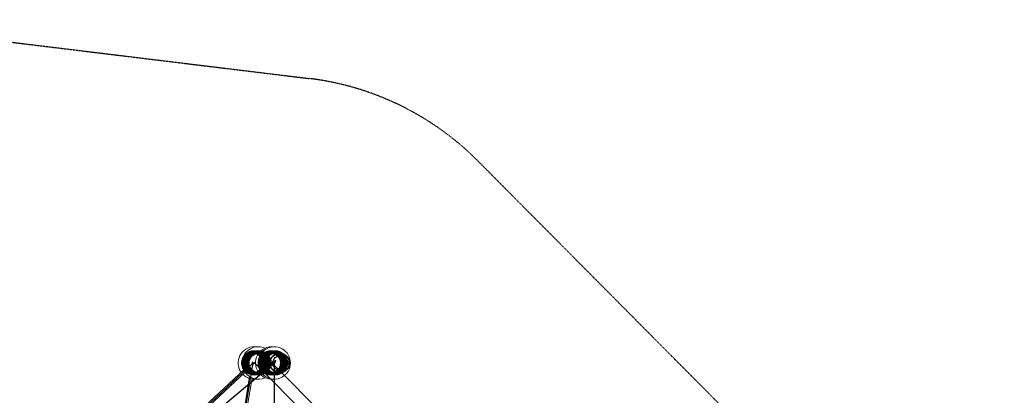
# Model space of a CAD drawing. Units: millimetres. Extents: x -4689 to 11075, y -3427 to 11323.
# Drawn here: x 4423 to 11075, y 8781 to 11323 of the extents above; entities that cross this region are included whole.
import ezdxf

# ---------------------------------------------------------------- set-up
doc = ezdxf.new("R2010")
doc.units = ezdxf.units.MM
doc.linetypes.add('STRICHPUNKT', pattern=[1, 0.5, -0.25, 0, -0.25])
doc.layers.add('SICHER-AMERICA', color=7, linetype='STRICHPUNKT')
doc.layers.add('TERRANOVA-4', color=7, linetype='Continuous', true_color=0xe7f0ff)

msp = doc.modelspace()

# ---------------------------------------------------------------- linework, layer by layer
at = {"layer": 'SICHER-AMERICA', "ltscale": 5}
msp.add_lwpolyline([(-1262.3097609, 7863.5866452), (1628.9199513, 10754.8163573, -0.2306849508), (3234.9653088, 11308.4472749), (6378.3293786, 10924.7109517, -0.1686066804), (7520.2200828, 10365.2796343), (10525.3680879, 7334.6506314, -0.2103702114), (11072.6984212, 5908.652504), (10927.8537965, 2906.5561621, -0.1860282723), (10364.2205035, 1630.9567101), (7373.1137864, -1369.0432899, -0.1611397885), (6285.5744816, -1917.8551081), (3287.9192573, -2364.215124, -0.2483477729), (1563.669445, -1756.1673262), (-1520.3158963, 1588.1587061, -0.1884135226), (-2022.3555218, 2873.1444782), (-2022.3555218, 4150.1934907, -0.982033681)], format="xyb", close=True, dxfattribs=at)
at = {"layer": 'TERRANOVA-4', "linetype": 'Continuous', "lineweight": 0}
for p, q in [((6031.3097323, 9066.5), (6039.0032512, 9066.5)), ((6142.9677557, 9066.5), (6179.4007994, 9066.5)), ((5638.1911863, 8673.4470069), (5936.4922524, 8952.8474503)), ((5669.7335825, 8678.3282683), (5945.7854426, 8936.8892353)), ((6039.0032512, 8933.5), (6031.3097323, 8933.5)), ((6179.4007994, 8933.5), (6142.9677557, 8933.5)), ((5975.9125865, 8907.7121098), (5944.0076269, 8711.0197666)), ((5992.6968471, 8898.766754), (5960.7129864, 8701.5879901))]:
    msp.add_line(p, q, dxfattribs=at)
at = {"layer": 'TERRANOVA-4'}
for p, q in [((3000, 6383.7363523), (6143.3640698, 9000)), ((5644.360352, 8666.8939985), (6000, 9000)), ((5951.8034047, 8702.8706082), (6000, 9000)), ((6002.5293218, 8993.636039), (6015.2572438, 9006.363961)), ((6015.2572438, 9006.363961), (6002.5293218, 8993.636039)), ((9008.8932828, 6000), (6008.8932828, 9000)), ((6119.5163643, 8993.636039), (6132.2442864, 9006.363961)), ((6132.2442864, 9006.363961), (6119.5163643, 8993.636039)), ((9125.8803254, 6000), (6125.8803254, 9000)), ((6143.3640698, 9000), (6143.3566211, 6000))]:
    msp.add_line(p, q, dxfattribs=at)
at = {"layer": 'TERRANOVA-4', "linetype": 'Continuous', "lineweight": 0}
for points in [[(6008.8932759, 9110), (6008.8932759, 9110, 0.607955377), (5919.0917521, 8936.5494613)], [(6035.6260537, 9110), (6035.6260537, 9110, 0.5502964364), (5936.486786, 8952.8423303)], [(6022.2717626, 9109.1824184), (6022.2717626, 9109.1824184, 0.0305169547), (6008.8932759, 9110)], [(6125.8802994, 9110), (6125.8802994, 9110, 1.0320006225), (6134.6273593, 8890.3543338)], [(6080.8913465, 9100.2055067), (6080.8913465, 9100.2055067, 0.1069288323), (6035.6260537, 9110)], [(6134.6273593, 9109.6456662), (6134.6273593, 9109.6456662, 0.020242406), (6125.8802994, 9110)], [(5930.6589525, 8922.7211732), (5930.6589525, 8922.7211732, 0.1176955824), (5973.9641365, 8895.7000214)], [(5945.7632087, 8936.8684102), (5945.7632087, 8936.8684102, 0.3614316974), (6080.8913465, 8899.7944934)], [(5991.4995643, 8891.3855703), (5991.4995643, 8891.3855703, 0.0703388739), (6022.2717626, 8890.8175816)]]:
    msp.add_lwpolyline(points, format="xyb", dxfattribs=at)
msp.add_lwpolyline([(6143.3640421, 9110, 0.8971538273), (6121.982012, 8892.1410944, 1.0408834094), (6154.108805, 9109.4630864, 0.0249395054)], format="xyb", close=True, dxfattribs=at)
at = {"layer": 'TERRANOVA-4'}
for points in [[(6140.6355419, 9000.0000809, 0.0174966245), (6136.7268502, 8990.7245391, 0.0159768804), (6135.2351357, 8986.3925904, 0.0166099219), (6134.6605956, 8984.2736028, 0.0160177098), (6134.4594147, 8983.2591733, 0.0258340067), (6134.3692323, 8982.4534214, 0.030392015), (6134.3713892, 8982.0372565, 0.051217045), (6134.4233952, 8981.7206642, 0.0931039708), (6134.524962, 8981.5053995, 0.2282206487), (6134.768933, 8981.3749469, 0.1029150676), (6134.9913459, 8981.4169776, 0.0565183851), (6135.2601713, 8981.5620195, 0.0329956712), (6135.573919, 8981.8092684, 0.0302921288), (6136.1248999, 8982.3686287, 0.0180897913), (6136.7661186, 8983.1477674, 0.0181533704), (6138.0131684, 8984.9071601, 0.0150294451), (6140.0588213, 8988.2295392, 0.0227434275), (6146.0925977, 8999.9998317)], [(6140.6355419, 9000.0000809, 0.0174966245), (6136.7268502, 8990.7245391, 0.0159768804), (6135.2351357, 8986.3925904, 0.0166099219), (6134.6605956, 8984.2736028, 0.0160177098), (6134.4594147, 8983.2591733, 0.0258340067), (6134.3692323, 8982.4534214, 0.030392015), (6134.3713892, 8982.0372565, 0.051217045), (6134.4233952, 8981.7206642, 0.0931039708), (6134.524962, 8981.5053995, 0.2282206487), (6134.768933, 8981.3749469, 0.1029150676), (6134.9913459, 8981.4169776, 0.0565183851), (6135.2601713, 8981.5620195, 0.0329956712), (6135.573919, 8981.8092684, 0.0302921288), (6136.1248999, 8982.3686287, 0.0180897913), (6136.7661186, 8983.1477674, 0.0181533704), (6138.0131684, 8984.9071601, 0.0150294451), (6140.0588213, 8988.2295392, 0.0227434275), (6146.0925977, 8999.9998317)], [(6140.6355419, 9000.0000809, -0.0205039606), (6146.2377273, 9011.0182427, -0.0182654426), (6148.8828709, 9015.3440486, -0.0184109675), (6150.1034715, 9017.0331614, -0.0277401749), (6150.9140111, 9017.962722, -0.0383132615), (6151.4130531, 9018.3996732, -0.0507807856), (6151.6903408, 9018.5637728, -0.0922716064), (6151.9214736, 9018.6249675, -0.2276950101), (6152.178901, 9018.5232274, -0.1038067101), (6152.2896175, 9018.3269276, -0.0570173224), (6152.350857, 9018.0290359, -0.0332398311), (6152.3622801, 9017.6312036, -0.0212850401), (6152.3238233, 9017.1356359, -0.0212596835), (6152.1731553, 9016.2151844, -0.0167791161), (6151.8019757, 9014.6758459, -0.0153124964), (6150.8985952, 9011.7701802, -0.0169046916), (6148.315053, 9005.048131, -0.0086604391), (6146.0925977, 8999.9998317)], [(6140.6355419, 9000.0000809, -0.0205039606), (6146.2377273, 9011.0182427, -0.0182654426), (6148.8828709, 9015.3440486, -0.0184109675), (6150.1034715, 9017.0331614, -0.0277401749), (6150.9140111, 9017.962722, -0.0383132615), (6151.4130531, 9018.3996732, -0.0507807856), (6151.6903408, 9018.5637728, -0.0922716064), (6151.9214736, 9018.6249675, -0.2276950101), (6152.178901, 9018.5232274, -0.1038067101), (6152.2896175, 9018.3269276, -0.0570173224), (6152.350857, 9018.0290359, -0.0332398311), (6152.3622801, 9017.6312036, -0.0212850401), (6152.3238233, 9017.1356359, -0.0212596835), (6152.1731553, 9016.2151844, -0.0167791161), (6151.8019757, 9014.6758459, -0.0153124964), (6150.8985952, 9011.7701802, -0.0169046916), (6148.315053, 9005.048131, -0.0086604391), (6146.0925977, 8999.9998317)]]:
    msp.add_lwpolyline(points, format="xyb", dxfattribs=at)
msp.add_circle((6000, 9000), 66.5, dxfattribs=at)
for centre, major_axis, ratio in [((6007.8390962, 9000), (0, 83.1067533), 0.9990118575), ((6007.8390962, 9000), (0, 83.1067533), 0.9990118575), ((6009.9474522, 9000), (0, 83.1068637), 0.9990118575), ((6009.9474522, 9000), (0, 83.1068637), 0.9990118575), ((6007.4815931, 9000), (0, 75.9444295), 0.9990118575), ((6007.4815931, 9000), (0, 75.9444295), 0.9990118575), ((6010.3049568, 9000), (0, 75.9445774), 0.9990118575), ((6010.3049568, 9000), (0, 75.9445774), 0.9990118575), ((6006.9821648, 9000), (0, 66.9998999), 0.9990118575), ((6006.9821648, 9000), (0, 66.9998999), 0.9990118575), ((6007.4266093, 9000), (0, 66.9999231), 0.9990118575), ((6007.4266093, 9000), (0, 66.9999231), 0.9990118575), ((6010.3599425, 9000), (0, 67.0000768), 0.9990118575), ((6010.3599425, 9000), (0, 67.0000768), 0.9990118575), ((6010.804387, 9000), (0, 67.0001), 0.9990118575), ((6010.804387, 9000), (0, 67.0001), 0.9990118575), ((6033.5176945, 9000), (0, 83.1067533), 0.996041548), ((6033.5176945, 9000), (0, 83.1067533), 0.996041548), ((6037.7344063, 9000), (0, 83.1068637), 0.996041548), ((6037.7344063, 9000), (0, 83.1068637), 0.996041548), ((6032.8026883, 9000), (0, 75.9444295), 0.996041548), ((6032.8026883, 9000), (0, 75.9444295), 0.996041548), ((6038.4494155, 9000), (0, 75.9445774), 0.996041548), ((6038.4494155, 9000), (0, 75.9445774), 0.996041548), ((6031.8038315, 9000), (0, 66.9998999), 0.996041548), ((6031.8038315, 9000), (0, 66.9998999), 0.996041548), ((6032.6927205, 9000), (0, 66.9999231), 0.996041548), ((6032.6927205, 9000), (0, 66.9999231), 0.996041548), ((6038.5593869, 9000), (0, 67.0000768), 0.996041548), ((6038.5593869, 9000), (0, 67.0000768), 0.996041548), ((6039.448276, 9000), (0, 67.0001), 0.996041548), ((6039.448276, 9000), (0, 67.0001), 0.996041548), ((6121.9271257, 9000), (0, -83.1067533), 0.9860132972), ((6121.9271257, 9000), (0, -83.1067533), 0.9860132972), ((6120.5864891, 9000), (0, -75.9444295), 0.9860132972), ((6120.5864891, 9000), (0, -75.9444295), 0.9860132972), ((6129.8334605, 9000), (0, -83.1068637), 0.9860132972), ((6129.8334605, 9000), (0, -83.1068637), 0.9860132972), ((6118.7136327, 9000), (0, -66.9998999), 0.9860132972), ((6118.7136327, 9000), (0, -66.9998999), 0.9860132972), ((6120.3802996, 9000), (0, -66.9999231), 0.9860132972), ((6120.3802996, 9000), (0, -66.9999231), 0.9860132972), ((6131.1741027, 9000), (0, -75.9445774), 0.9860132972), ((6131.1741027, 9000), (0, -75.9445774), 0.9860132972), ((6139.1473235, 9000), (0, -83.1067533), 0.9840706589), ((6139.1473235, 9000), (0, -83.1067533), 0.9840706589), ((6137.7173112, 9000), (0, -75.9444295), 0.9840706589), ((6137.7173112, 9000), (0, -75.9444295), 0.9840706589), ((6131.3802991, 9000), (0, -67.0000768), 0.9860132972), ((6131.3802991, 9000), (0, -67.0000768), 0.9860132972), ((6147.5807473, 9000), (0, -83.1068637), 0.9840706589), ((6147.5807473, 9000), (0, -83.1068637), 0.9840706589), ((6133.046966, 9000), (0, -67.0001), 0.9860132972), ((6133.046966, 9000), (0, -67.0001), 0.9860132972), ((6135.7195976, 9000), (0, -66.9998999), 0.9840706589), ((6135.7195976, 9000), (0, -66.9998999), 0.9840706589), ((6137.4973756, 9000), (0, -66.9999231), 0.9840706589), ((6137.4973756, 9000), (0, -66.9999231), 0.9840706589), ((6149.0107656, 9000), (0, -75.9445774), 0.9840706589), ((6149.0107656, 9000), (0, -75.9445774), 0.9840706589), ((6149.2307085, 9000), (0, -67.0000768), 0.9840706589), ((6149.2307085, 9000), (0, -67.0000768), 0.9840706589), ((6151.0084865, 9000), (0, -67.0001), 0.9840706589), ((6151.0084865, 9000), (0, -67.0001), 0.9840706589), ((6179.4007994, 9000), (0, -66.5), 0.9800665778), ((6179.5994687, 9000), (0, -66.5), 0.9800665779), ((6179.5994687, 9000), (0, -66.5), 0.9800665779), ((6180.3763743, 9000), (0, -66.5), 0.9800665779), ((6180.3763743, 9000), (0, -66.5), 0.9800665779), ((6179.4007994, 9000), (0, -65.5), 0.9800665779), ((6179.4007994, 9000), (0, 65.5), 0.9800665779), ((6184.7093126, 9000), (0, -50.8029197), 0.9800665779), ((6184.7093126, 9000), (0, -50.8029197), 0.9800665779), ((6000, 9000), (8.8838857, -1.4410323), 0.0798020248), ((6000, 9000), (8.8838857, -1.4410323), 0.0798020248), ((6000, 9000), (-6.1524598, 6.5686557), 0.0781761283), ((6000, 9000), (6.1524598, -6.5686557), 0.0781761283)]:
    msp.add_ellipse(centre, major_axis=major_axis, ratio=ratio, dxfattribs=at)
at = {"layer": 'TERRANOVA-4', "linetype": 'Continuous', "lineweight": 0}
for centre, major_axis, ratio, start_param, end_param in [((6039.448276, 9000), (0, -67.0001), 0.996041548, 3.1425892579, 6.2821887028), ((6039.448276, 9000), (0, -67.0001), 0.996041548, 3.1425892579, 6.2821887028), ((6031.8038315, 9000), (0, -66.9998999), 0.996041548, 3.0323589509, 3.0843125212), ((6031.8038315, 9000), (0, -66.9998999), 0.996041548, 3.0323589509, 3.0843125212), ((6032.6927205, 9000), (0, -66.9999231), 0.996041548, 3.0447763765, 3.0909821261), ((6032.6927205, 9000), (0, -66.9999231), 0.996041548, 3.0447763765, 3.0909821261), ((6038.5593869, 9000), (0, -67.0000768), 0.996041548, 3.1293266303, 3.1349588331), ((6038.5593869, 9000), (0, -67.0000768), 0.996041548, 3.1293266303, 3.1349588331), ((6151.0084865, 9000), (0, -67.0001), 0.9840706589, 3.0193349524, 6.2831853072), ((6151.0084865, 9000), (0, -67.0001), 0.9840706589, 3.0193349524, 6.2831853072), ((6135.7195976, 9000), (0, -66.9998999), 0.9840706589, 3.0193592718, 3.0254010182), ((6135.7195976, 9000), (0, -66.9998999), 0.9840706589, 3.0193592718, 3.0254010182), ((6137.4973756, 9000), (0, -66.9999231), 0.9840706589, 3.0193564437, 3.0389640304), ((6137.4973756, 9000), (0, -66.9999231), 0.9840706589, 3.0193564437, 3.0389640304), ((6149.2307085, 9000), (0, -67.0000768), 0.9840706589, 3.01933778, 3.1281233911), ((6149.2307085, 9000), (0, -67.0000768), 0.9840706589, 3.01933778, 3.1281233911), ((6031.8038315, 9000), (0, -66.9998999), 0.996041548, 0.0572801324, 0.1092337027), ((6031.8038315, 9000), (0, -66.9998999), 0.996041548, 0.0572801324, 0.1092337027), ((6032.6927205, 9000), (0, -66.9999231), 0.996041548, 0.0506105275, 0.096816277), ((6032.6927205, 9000), (0, -66.9999231), 0.996041548, 0.0506105275, 0.096816277), ((6038.5593869, 9000), (0, -67.0000768), 0.996041548, 0.0066338205, 0.0122660233), ((6038.5593869, 9000), (0, -67.0000768), 0.996041548, 0.0066338205, 0.0122660233), ((6135.7195976, 9000), (0, -66.9998999), 0.9840706589, 0.1161916354, 0.1222333818), ((6135.7195976, 9000), (0, -66.9998999), 0.9840706589, 0.1161916354, 0.1222333818), ((6137.4973756, 9000), (0, -66.9999231), 0.9840706589, 0.1026286232, 0.1222362099), ((6137.4973756, 9000), (0, -66.9999231), 0.9840706589, 0.1026286232, 0.1222362099), ((6149.2307085, 9000), (0, -67.0000768), 0.9840706589, 0.0134692625, 0.1222548736), ((6149.2307085, 9000), (0, -67.0000768), 0.9840706589, 0.0134692625, 0.1222548736), ((6151.0084865, 9000), (0, -67.0001), 0.9840706589, 0, 0.1222577012), ((6151.0084865, 9000), (0, -67.0001), 0.9840706589, 0, 0.1222577012)]:
    msp.add_ellipse(centre, major_axis=major_axis, ratio=ratio, start_param=start_param, end_param=end_param, dxfattribs=at)
msp.add_ellipse((6179.4007994, 9000), major_axis=(0, -66.5), ratio=0.9800665778, dxfattribs=at)
at = {"layer": 'TERRANOVA-4'}
msp.add_point((6186.3542259, 9000), dxfattribs=at)

doc.saveas('drawing.dxf')
